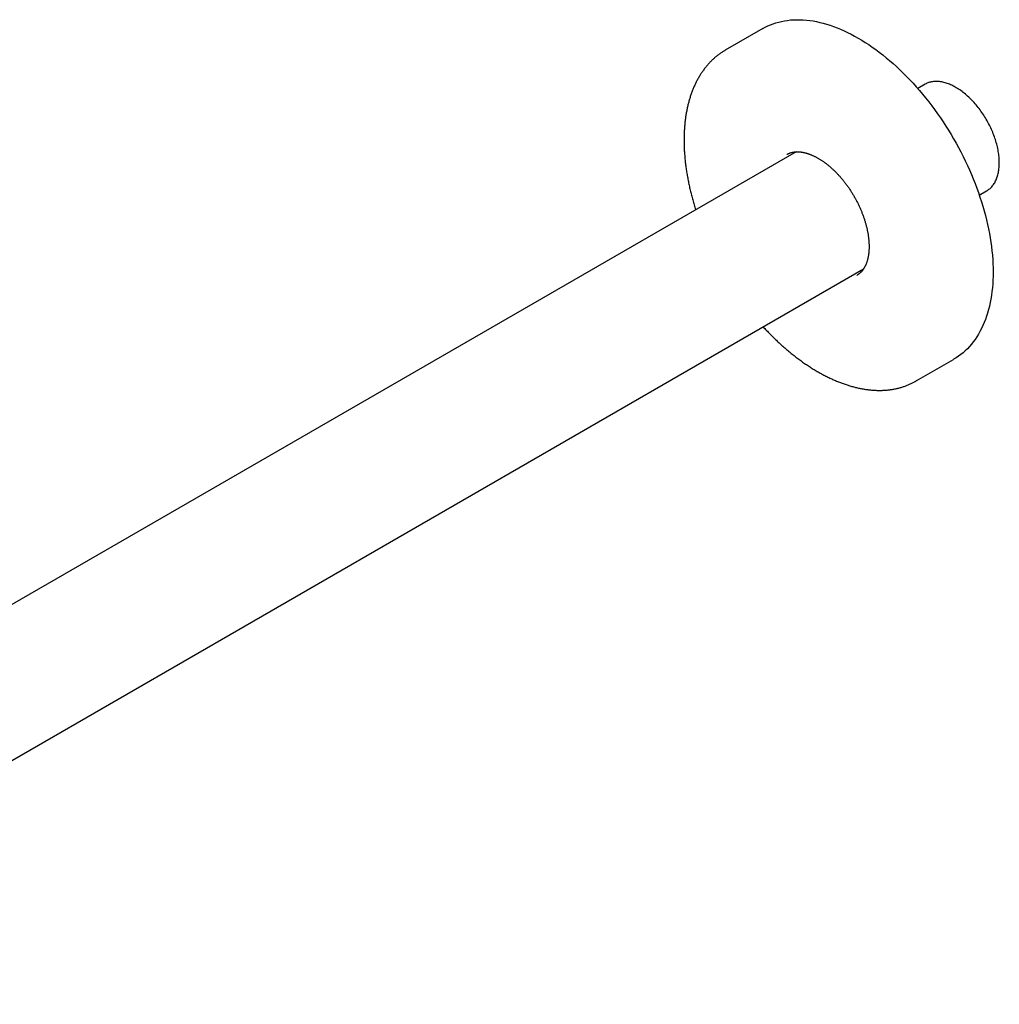
# Model space of a CAD drawing. Units: millimetres. Extents: x 8 to 1339, y 12 to 671.
# Drawn here: x 1109 to 1276, y 195 to 362 of the extents above; entities that cross this region are included whole.
import ezdxf

# ---------------------------------------------------------------- set-up
doc = ezdxf.new("R2010")
doc.units = ezdxf.units.MM

msp = doc.modelspace()

# ---------------------------------------------------------------- linework, layer by layer
at = {"color": 7, "linetype": 'Continuous', "lineweight": 30}
for p, q in [((1235.51, 360.95), (1229.15, 357.27)), ((1263.14, 351.47), (1261.9, 350.76)), ((1241.19, 339.98), (1024.33, 214.79)), ((1272.38, 332.61), (1273.62, 333.32)), ((1035.83, 194.87), (1252.69, 320.06)), ((1261.64, 300.98), (1268.01, 304.65))]:
    msp.add_line(p, q, dxfattribs=at)
at = {"color": 7, "linetype": 'Continuous', "lineweight": 30, "flags": 128}
for points in [[(1235.51, 360.95), (1235.94, 361.18), (1236.38, 361.4), (1236.84, 361.6), (1237.3, 361.77), (1237.77, 361.93), (1238.25, 362.07), (1238.74, 362.19), (1239.24, 362.28), (1239.75, 362.36), (1240.27, 362.42), (1240.79, 362.45), (1241.33, 362.47), (1241.87, 362.47), (1242.41, 362.44), (1242.97, 362.4), (1243.52, 362.33), (1244.09, 362.25), (1244.66, 362.14), (1245.23, 362.01), (1245.81, 361.87), (1246.4, 361.7), (1246.98, 361.52), (1247.57, 361.31), (1248.17, 361.09), (1248.76, 360.84), (1249.36, 360.58), (1249.96, 360.3), (1250.56, 360), (1251.16, 359.68), (1251.76, 359.34)], [(1251.76, 359.34), (1252.36, 358.98), (1252.96, 358.61), (1253.56, 358.22), (1254.16, 357.81), (1254.76, 357.38), (1255.36, 356.94), (1255.95, 356.48), (1256.54, 356), (1257.12, 355.51), (1257.71, 355), (1258.29, 354.48), (1258.86, 353.94), (1259.43, 353.39), (1260, 352.82), (1260.55, 352.24), (1261.11, 351.65), (1261.65, 351.04), (1262.19, 350.42), (1262.73, 349.79), (1263.25, 349.15), (1263.77, 348.5), (1264.28, 347.83), (1264.78, 347.16), (1265.27, 346.47), (1265.75, 345.78), (1266.22, 345.08), (1266.68, 344.36), (1267.14, 343.65), (1267.58, 342.92), (1268.01, 342.19), (1268.43, 341.45), (1268.84, 340.7), (1269.23, 339.95), (1269.62, 339.19), (1269.99, 338.43), (1270.35, 337.67), (1270.7, 336.9), (1271.03, 336.13), (1271.35, 335.36), (1271.66, 334.58), (1271.96, 333.81), (1272.24, 333.03), (1272.5, 332.25), (1272.75, 331.48), (1272.99, 330.7), (1273.21, 329.93), (1273.42, 329.15), (1273.62, 328.38), (1273.79, 327.62), (1273.96, 326.86), (1274.11, 326.1), (1274.24, 325.34), (1274.36, 324.59), (1274.46, 323.85), (1274.54, 323.11), (1274.62, 322.38), (1274.67, 321.66), (1274.71, 320.94), (1274.73, 320.23), (1274.74, 319.53), (1274.73, 318.84), (1274.71, 318.16), (1274.67, 317.49), (1274.62, 316.83), (1274.54, 316.18), (1274.46, 315.55), (1274.36, 314.92), (1274.24, 314.31), (1274.11, 313.71), (1273.96, 313.12), (1273.79, 312.54), (1273.62, 311.98), (1273.42, 311.44), (1273.21, 310.91), (1272.99, 310.39), (1272.75, 309.89), (1272.5, 309.4), (1272.24, 308.93), (1271.96, 308.48), (1271.66, 308.04), (1271.35, 307.62), (1271.03, 307.22), (1270.7, 306.84), (1270.35, 306.47), (1269.99, 306.12), (1269.62, 305.79), (1269.23, 305.48), (1268.84, 305.19), (1268.43, 304.91), (1268.01, 304.66), (1268.01, 304.65)], [(1229.07, 357.23), (1229.15, 357.27), (1229.23, 357.32)], [(1273.62, 333.32), (1273.63, 333.33), (1273.77, 333.41), (1273.9, 333.5), (1274.03, 333.6), (1274.15, 333.7), (1274.27, 333.81), (1274.39, 333.92), (1274.5, 334.04), (1274.61, 334.17), (1274.71, 334.3), (1274.81, 334.43), (1274.91, 334.58), (1275, 334.72), (1275.08, 334.88), (1275.16, 335.03), (1275.24, 335.2), (1275.31, 335.37), (1275.38, 335.54), (1275.44, 335.72), (1275.49, 335.9), (1275.55, 336.09), (1275.59, 336.28), (1275.63, 336.47), (1275.67, 336.67), (1275.7, 336.88), (1275.73, 337.08), (1275.75, 337.29), (1275.77, 337.51), (1275.78, 337.73), (1275.79, 337.95), (1275.79, 338.17), (1275.78, 338.4), (1275.77, 338.63), (1275.76, 338.86), (1275.74, 339.1), (1275.72, 339.33), (1275.69, 339.57), (1275.65, 339.81), (1275.61, 340.06), (1275.57, 340.3), (1275.52, 340.55), (1275.47, 340.8), (1275.41, 341.04), (1275.34, 341.29), (1275.27, 341.54), (1275.2, 341.8), (1275.12, 342.05), (1275.04, 342.3), (1274.95, 342.55), (1274.86, 342.8), (1274.76, 343.05), (1274.66, 343.3), (1274.56, 343.55), (1274.45, 343.8), (1274.33, 344.05), (1274.21, 344.3), (1274.09, 344.54), (1273.97, 344.79), (1273.84, 345.03), (1273.7, 345.27), (1273.57, 345.51), (1273.42, 345.75), (1273.28, 345.98), (1273.13, 346.21), (1272.98, 346.44), (1272.83, 346.67), (1272.67, 346.89), (1272.51, 347.11), (1272.35, 347.33), (1272.18, 347.54), (1272.01, 347.75), (1271.84, 347.96), (1271.67, 348.16), (1271.49, 348.36), (1271.31, 348.56), (1271.13, 348.75), (1270.95, 348.93), (1270.77, 349.11), (1270.58, 349.29), (1270.4, 349.46), (1270.21, 349.63), (1270.02, 349.79), (1269.83, 349.95), (1269.64, 350.1), (1269.44, 350.25), (1269.25, 350.39), (1269.06, 350.52), (1268.86, 350.65), (1268.67, 350.78), (1268.47, 350.89), (1268.28, 351.01), (1268.08, 351.11), (1267.89, 351.21), (1267.7, 351.31), (1267.5, 351.4), (1267.31, 351.48), (1267.12, 351.55), (1266.93, 351.62), (1266.73, 351.69), (1266.55, 351.74), (1266.36, 351.79), (1266.17, 351.84), (1265.99, 351.87), (1265.8, 351.9), (1265.62, 351.93), (1265.44, 351.95), (1265.26, 351.96), (1265.09, 351.96), (1264.91, 351.96), (1264.74, 351.95), (1264.57, 351.93), (1264.41, 351.91), (1264.24, 351.88), (1264.08, 351.85), (1263.93, 351.81), (1263.77, 351.76), (1263.62, 351.7), (1263.47, 351.64), (1263.33, 351.57), (1263.19, 351.5), (1263.14, 351.47)], [(1261.73, 301.03), (1261.65, 300.98), (1261.57, 300.94)]]:
    msp.add_lwpolyline(points, dxfattribs=at)
at = {"color": 7, "linetype": 'Continuous', "lineweight": 30}
for points, knots in [([(1229.07, 357.23), (1229.05, 357.21), (1228.95, 357.16), (1228.77, 357.05), (1228.54, 356.9), (1228.31, 356.75), (1228.09, 356.59), (1227.87, 356.42), (1227.66, 356.25), (1227.44, 356.07), (1227.23, 355.89), (1227.03, 355.71), (1226.83, 355.51), (1226.63, 355.32), (1226.43, 355.11), (1226.24, 354.91), (1226.06, 354.69), (1225.87, 354.47), (1225.7, 354.25), (1225.52, 354.02), (1225.35, 353.79), (1225.18, 353.55), (1225.02, 353.3), (1224.86, 353.06), (1224.71, 352.8), (1224.56, 352.54), (1224.41, 352.28), (1224.27, 352.01), (1224.13, 351.74), (1224, 351.46), (1223.87, 351.18), (1223.74, 350.89), (1223.62, 350.6), (1223.51, 350.31), (1223.4, 350.01), (1223.29, 349.7), (1223.19, 349.39), (1223.09, 349.08), (1223, 348.77), (1222.91, 348.45), (1222.83, 348.12), (1222.75, 347.79), (1222.67, 347.46), (1222.6, 347.13), (1222.54, 346.79), (1222.48, 346.45), (1222.42, 346.1), (1222.37, 345.75), (1222.32, 345.4), (1222.28, 345.04), (1222.25, 344.68), (1222.21, 344.32), (1222.19, 343.96), (1222.16, 343.59), (1222.15, 343.22), (1222.13, 342.84), (1222.13, 342.47), (1222.12, 342.09), (1222.12, 341.71), (1222.13, 341.32), (1222.14, 340.94), (1222.15, 340.55), (1222.17, 340.16), (1222.2, 339.76), (1222.23, 339.37), (1222.26, 338.97), (1222.3, 338.57), (1222.34, 338.17), (1222.39, 337.77), (1222.44, 337.37), (1222.5, 336.96), (1222.56, 336.55), (1222.63, 336.14), (1222.7, 335.73), (1222.78, 335.32), (1222.86, 334.91), (1222.94, 334.5), (1223.03, 334.08), (1223.12, 333.67), (1223.22, 333.25), (1223.32, 332.83), (1223.43, 332.42), (1223.54, 332), (1223.66, 331.58), (1223.78, 331.16), (1223.9, 330.74), (1224.01, 330.39), (1224.07, 330.18), (1224.1, 330.11)], [0, 0, 0, 0, 0.003049, 0.014573, 0.026098, 0.037625, 0.049154, 0.060687, 0.072226, 0.08377, 0.095321, 0.106881, 0.118449, 0.130027, 0.141616, 0.153216, 0.164827, 0.176451, 0.188087, 0.199736, 0.211398, 0.223073, 0.234762, 0.246463, 0.258178, 0.269906, 0.281646, 0.293398, 0.305162, 0.316938, 0.328725, 0.340523, 0.35233, 0.364147, 0.375973, 0.387808, 0.39965, 0.4115, 0.423357, 0.43522, 0.447088, 0.458962, 0.470841, 0.482724, 0.49461, 0.5065, 0.518393, 0.530289, 0.542186, 0.554086, 0.565987, 0.577889, 0.589792, 0.601696, 0.613601, 0.625505, 0.63741, 0.649314, 0.661218, 0.673122, 0.685025, 0.696927, 0.708828, 0.720728, 0.732628, 0.744526, 0.756423, 0.768319, 0.780213, 0.792107, 0.803999, 0.815889, 0.827779, 0.839667, 0.851554, 0.863439, 0.875323, 0.887206, 0.899087, 0.910967, 0.922846, 0.934723, 0.9466, 0.958475, 0.970349, 0.982221, 0.994093, 1, 1, 1, 1]), ([(1239.62, 339.54), (1239.64, 339.54), (1239.69, 339.58), (1239.79, 339.63), (1239.92, 339.69), (1240.05, 339.74), (1240.19, 339.79), (1240.33, 339.84), (1240.47, 339.87), (1240.61, 339.91), (1240.75, 339.93), (1240.9, 339.95), (1241.05, 339.97), (1241.2, 339.98), (1241.35, 339.98), (1241.51, 339.98), (1241.67, 339.98), (1241.83, 339.97), (1241.99, 339.95), (1242.15, 339.93), (1242.32, 339.9), (1242.49, 339.87), (1242.66, 339.83), (1242.83, 339.79), (1243, 339.74), (1243.17, 339.69), (1243.35, 339.63), (1243.53, 339.56), (1243.71, 339.49), (1243.89, 339.42), (1244.07, 339.34), (1244.25, 339.25), (1244.44, 339.16), (1244.62, 339.06), (1244.81, 338.96), (1245, 338.86), (1245.19, 338.74), (1245.37, 338.63), (1245.56, 338.51), (1245.75, 338.38), (1245.94, 338.25), (1246.13, 338.11), (1246.32, 337.97), (1246.51, 337.82), (1246.69, 337.67), (1246.88, 337.51), (1247.07, 337.35), (1247.25, 337.18), (1247.44, 337.01), (1247.63, 336.84), (1247.81, 336.66), (1247.99, 336.48), (1248.17, 336.29), (1248.35, 336.1), (1248.53, 335.91), (1248.71, 335.71), (1248.88, 335.5), (1249.06, 335.3), (1249.23, 335.09), (1249.4, 334.88), (1249.56, 334.66), (1249.73, 334.44), (1249.89, 334.22), (1250.05, 333.99), (1250.21, 333.77), (1250.36, 333.54), (1250.51, 333.3), (1250.66, 333.07), (1250.81, 332.83), (1250.95, 332.59), (1251.09, 332.35), (1251.23, 332.11), (1251.37, 331.87), (1251.5, 331.62), (1251.62, 331.37), (1251.75, 331.12), (1251.87, 330.87), (1251.98, 330.62), (1252.1, 330.37), (1252.21, 330.12), (1252.31, 329.87), (1252.41, 329.61), (1252.51, 329.36), (1252.61, 329.11), (1252.7, 328.86), (1252.78, 328.6), (1252.87, 328.35), (1252.94, 328.1), (1253.02, 327.85), (1253.09, 327.6), (1253.15, 327.35), (1253.21, 327.1), (1253.27, 326.85), (1253.32, 326.61), (1253.37, 326.37), (1253.42, 326.12), (1253.46, 325.88), (1253.49, 325.65), (1253.52, 325.41), (1253.55, 325.18), (1253.57, 324.94), (1253.59, 324.72), (1253.6, 324.49), (1253.61, 324.27), (1253.62, 324.05), (1253.62, 323.83), (1253.62, 323.62), (1253.61, 323.41), (1253.6, 323.2), (1253.59, 322.99), (1253.57, 322.79), (1253.54, 322.6), (1253.52, 322.41), (1253.49, 322.22), (1253.45, 322.03), (1253.41, 321.85), (1253.37, 321.68), (1253.33, 321.51), (1253.28, 321.34), (1253.22, 321.18), (1253.17, 321.02), (1253.11, 320.86), (1253.04, 320.71), (1252.98, 320.57), (1252.9, 320.43), (1252.83, 320.29), (1252.75, 320.16), (1252.67, 320.03), (1252.59, 319.91), (1252.5, 319.79), (1252.41, 319.68), (1252.32, 319.57), (1252.22, 319.47), (1252.12, 319.37), (1252.01, 319.27), (1251.9, 319.18), (1251.79, 319.1), (1251.67, 319.02), (1251.58, 318.96), (1251.53, 318.93), (1251.52, 318.92)], [0, 0, 0, 0, 0.002779, 0.010997, 0.019206, 0.027382, 0.035508, 0.043569, 0.051554, 0.05946, 0.067284, 0.075027, 0.082694, 0.090289, 0.097818, 0.105288, 0.112704, 0.120073, 0.127401, 0.134693, 0.141953, 0.149187, 0.156398, 0.16359, 0.170767, 0.177931, 0.185085, 0.192232, 0.199372, 0.206508, 0.213642, 0.220775, 0.227907, 0.23504, 0.242174, 0.24931, 0.256449, 0.263592, 0.270738, 0.277888, 0.285042, 0.292201, 0.299364, 0.306531, 0.313704, 0.320881, 0.328063, 0.335249, 0.342439, 0.349634, 0.356834, 0.364037, 0.371244, 0.378455, 0.38567, 0.392888, 0.400109, 0.407333, 0.41456, 0.42179, 0.429022, 0.436256, 0.443492, 0.450731, 0.45797, 0.465211, 0.472453, 0.479696, 0.48694, 0.494184, 0.501429, 0.508674, 0.515918, 0.523162, 0.530406, 0.537648, 0.54489, 0.55213, 0.559369, 0.566606, 0.573841, 0.581074, 0.588304, 0.595532, 0.602757, 0.609979, 0.617198, 0.624414, 0.631626, 0.638835, 0.646039, 0.653239, 0.660435, 0.667627, 0.674814, 0.681996, 0.689173, 0.696346, 0.703514, 0.710676, 0.717834, 0.724987, 0.732135, 0.739279, 0.746418, 0.753553, 0.760684, 0.767812, 0.774937, 0.78206, 0.789182, 0.796304, 0.803426, 0.810549, 0.817675, 0.824806, 0.831944, 0.83909, 0.846247, 0.853417, 0.860604, 0.867812, 0.875043, 0.882303, 0.889595, 0.896924, 0.904297, 0.911719, 0.919195, 0.926732, 0.934336, 0.942011, 0.949764, 0.957596, 0.965509, 0.973501, 0.981567, 0.989696, 0.997874, 1, 1, 1, 1]), ([(1235.59, 310.19), (1235.68, 310.09), (1235.87, 309.89), (1236.16, 309.58), (1236.46, 309.27), (1236.76, 308.96), (1237.07, 308.65), (1237.38, 308.34), (1237.69, 308.04), (1238, 307.75), (1238.31, 307.46), (1238.62, 307.17), (1238.94, 306.89), (1239.25, 306.61), (1239.57, 306.34), (1239.89, 306.07), (1240.21, 305.8), (1240.53, 305.54), (1240.85, 305.29), (1241.18, 305.04), (1241.5, 304.79), (1241.83, 304.55), (1242.15, 304.31), (1242.48, 304.08), (1242.81, 303.86), (1243.13, 303.64), (1243.46, 303.42), (1243.79, 303.21), (1244.12, 303), (1244.45, 302.8), (1244.78, 302.61), (1245.11, 302.42), (1245.44, 302.23), (1245.77, 302.06), (1246.1, 301.88), (1246.43, 301.71), (1246.76, 301.55), (1247.09, 301.39), (1247.42, 301.24), (1247.75, 301.1), (1248.08, 300.96), (1248.4, 300.82), (1248.73, 300.7), (1249.06, 300.57), (1249.39, 300.46), (1249.71, 300.35), (1250.04, 300.24), (1250.36, 300.14), (1250.69, 300.05), (1251.01, 299.96), (1251.33, 299.88), (1251.65, 299.8), (1251.97, 299.73), (1252.29, 299.67), (1252.6, 299.61), (1252.92, 299.56), (1253.23, 299.52), (1253.54, 299.48), (1253.85, 299.44), (1254.16, 299.42), (1254.47, 299.4), (1254.78, 299.38), (1255.08, 299.37), (1255.38, 299.37), (1255.68, 299.37), (1255.98, 299.38), (1256.27, 299.4), (1256.56, 299.42), (1256.85, 299.45), (1257.14, 299.48), (1257.43, 299.52), (1257.71, 299.57), (1257.99, 299.62), (1258.27, 299.68), (1258.54, 299.74), (1258.81, 299.81), (1259.08, 299.89), (1259.35, 299.97), (1259.61, 300.06), (1259.87, 300.15), (1260.13, 300.25), (1260.39, 300.35), (1260.64, 300.46), (1260.89, 300.58), (1261.13, 300.7), (1261.36, 300.82), (1261.5, 300.9), (1261.56, 300.93)], [0, 0, 0, 0, 0.01049, 0.022363, 0.034238, 0.046113, 0.05799, 0.069868, 0.081747, 0.093627, 0.105509, 0.117392, 0.129276, 0.141162, 0.153049, 0.164938, 0.176828, 0.188719, 0.200612, 0.212506, 0.224402, 0.236299, 0.248197, 0.260097, 0.271998, 0.283901, 0.295804, 0.307709, 0.319615, 0.331522, 0.343429, 0.355338, 0.367247, 0.379157, 0.391067, 0.402977, 0.414888, 0.426798, 0.438708, 0.450617, 0.462525, 0.474431, 0.486336, 0.49824, 0.510141, 0.522039, 0.533934, 0.545826, 0.557714, 0.569598, 0.581477, 0.59335, 0.605217, 0.617078, 0.628932, 0.640778, 0.652616, 0.664446, 0.676266, 0.688077, 0.699877, 0.711666, 0.723444, 0.73521, 0.746964, 0.758705, 0.770434, 0.782149, 0.793852, 0.80554, 0.817216, 0.828878, 0.840527, 0.852163, 0.863786, 0.875397, 0.886997, 0.898585, 0.910163, 0.921731, 0.93329, 0.944842, 0.956386, 0.967925, 0.979459, 0.990989, 1, 1, 1, 1])]:
    msp.add_open_spline(points, degree=3, knots=knots, dxfattribs=at)

doc.saveas('drawing.dxf')
